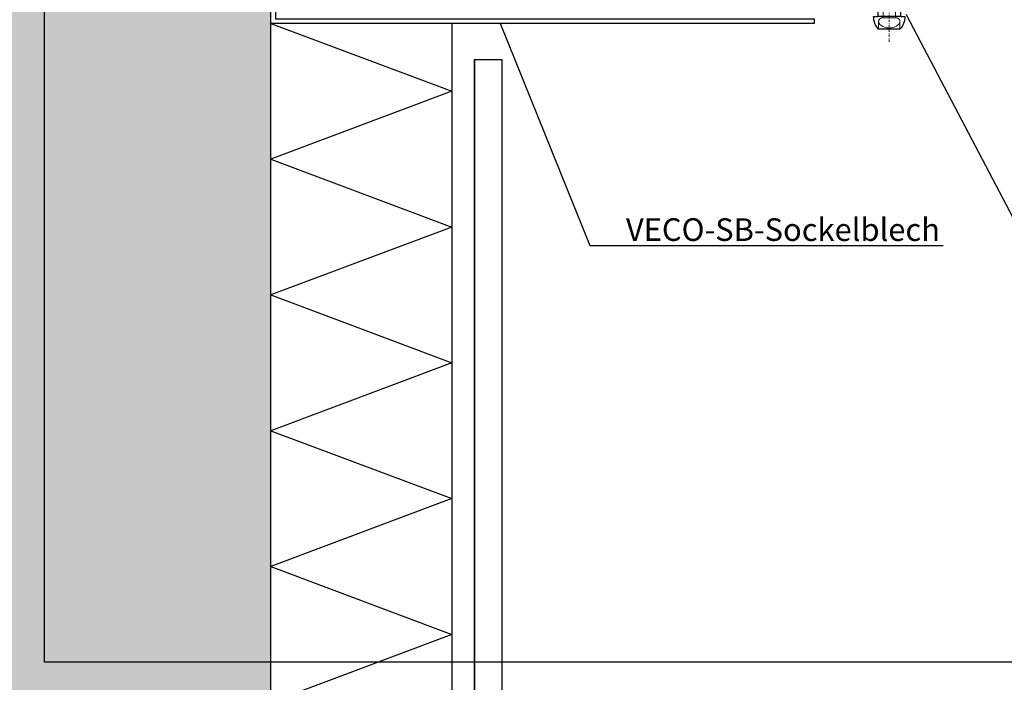
# Model space of a CAD drawing. Units: millimetres. Extents: x -358390 to -165483, y 96743 to 207920.
# Drawn here: x -179305 to -179087, y 202024 to 202170 of the extents above; entities that cross this region are included whole.
import ezdxf
from ezdxf import colors
from ezdxf.entities.mleader import LeaderData, LeaderLine
from ezdxf.enums import TextEntityAlignment as Align
from ezdxf.math import Vec2, Vec3

# ---------------------------------------------------------------- set-up
doc = ezdxf.new("R2010")
doc.units = ezdxf.units.MM
doc.linetypes.add('STRICHPUNKT', pattern=[1, 0.5, -0.25, 0, -0.25])
doc.linetypes.add('VERDECKT', pattern=[9.525, 6.35, -3.175])
doc.layers.add('3-1', color=252, linetype='VERDECKT', lineweight=18)
doc.layers.add('3-2', color=252, linetype='STRICHPUNKT', lineweight=18)
doc.layers.add('GIP-Ansichtsfenster', color=9, linetype='Continuous', plot=False)
for name, color, linetype in [('GIP-Bauseits', 8, 'Continuous'), ('GIP-DIM-0', 12, 'Continuous'), ('GIP-Profile', 51, 'Continuous')]:
    doc.layers.add(name, color=color, linetype=linetype)
doc.styles.add('GIP-Text-45', font='calibri.ttf', dxfattribs={"width": 0.9, "height": 4.5})
doc.styles.get("Standard").update_dxf_attribs({"font": 'calibri.ttf'})

# ---------------------------------------------------------------- blocks, each defined once
blk = doc.blocks.new('_Dot')
blk.add_hatch(color=0).paths.add_polyline_path([(-0.5, 0, 1), (0.5, 0, 1)])
at = {"color": 0}
blk.add_line((-1, 0), (-0.5, 0), dxfattribs=at)
blk = doc.blocks.new('*U192')
at = {"color": 1}
blk.add_lwpolyline([(0, 0), (-350, 0), (-350, 350), (0, 350)], close=True, dxfattribs=at)
at = {"color": 1, "style": 'GIP-Text-45', "width": 0.9}
blk.add_attdef('BEZEICHNUNG', text='', height=22.5, dxfattribs=at).set_placement((0, 0), align=Align.BOTTOM_RIGHT)
blk = doc.blocks.new('GIP-Rohbau_1')
h = blk.add_hatch()
h.set_pattern_fill('JIS_STN_2.5', color=256, scale=20)
h.paths.add_polyline_path([(4904.81, -3964.65), (4904.81, -5364.65), (3054.81, -5364.65), (3054.81, -6764.65), (2254.81, -6764.65), (2254.81, -6964.65), (3254.81, -6964.65), (3254.81, -5564.65), (5104.81, -5564.65), (5104.81, -3964.65)])
at = {"transparency": 33554687}
for p, q in [((5104.81, -5239.31), (5144.81, -5254.31)), ((5144.81, -5239.31), (5144.81, -5564.65)), ((5144.81, -5254.31), (5104.81, -5269.31)), ((5104.81, -5269.31), (5144.81, -5284.31)), ((5144.81, -5284.31), (5104.81, -5299.31)), ((5104.81, -5299.31), (5144.81, -5314.31)), ((5144.81, -5314.31), (5104.81, -5329.31)), ((5104.81, -5329.31), (5144.81, -5344.31)), ((5144.81, -5344.31), (5104.81, -5359.31)), ((5104.81, -5359.31), (5144.81, -5374.31)), ((5144.81, -5374.31), (5104.81, -5389.31))]:
    blk.add_line(p, q, dxfattribs=at)
for p, q in [((5149.81, -5247.31), (5149.81, -5564.65)), ((5155.81, -5247.31), (5155.81, -5564.65))]:
    blk.add_line(p, q)
blk.add_lwpolyline([(4904.81, -3964.65), (4904.81, -5364.65), (3054.81, -5364.65), (3054.81, -6764.65), (2254.81, -6764.65), (2254.81, -6964.65), (3254.81, -6964.65), (3254.81, -5564.65), (5104.81, -5564.65), (5104.81, -3964.65)], close=True)
at = {"flags": 128}
blk.add_lwpolyline([(5149.81, -5564.65), (5149.81, -5247.31), (5155.81, -5247.31), (5155.81, -5564.65)], dxfattribs=at)
at = {"layer": 'GIP-Profile'}
blk.add_lwpolyline([(5224.81, -5239.31), (5104.81, -5239.31), (5104.81, -5199.31), (5105.81, -5199.31), (5105.81, -5238.31), (5224.81, -5238.31)], close=True, dxfattribs=at)
at = {"layer": 'GIP-Ansichtsfenster'}
blk.add_blockref('*U192', (5404.81, -5380.46), dxfattribs=at)
blk = doc.blocks.new('*U215')
at = {"color": 0, "linetype": 'ByBlock', "lineweight": -2}
blk.add_lwpolyline([(-2.9, 0), (8.7, 0)], dxfattribs=at)
blk = doc.blocks.new('*U214')
at = {"color": 0, "linetype": 'ByBlock', "lineweight": -2}
blk.add_lwpolyline([(-1.1, 2.85, -0.266087), (-0.02, 4.75, -0.579995), (0, 4.74), (0, -4.74, -0.579995), (-0.02, -4.75, -0.266087), (-1.1, -2.85)], format="xyb", close=True, dxfattribs=at)
blk.add_lwpolyline([(0, 2.45), (3, 2.45), (3, 3.45, -0.189383), (5.8, 2.35), (5.8, -2.35, -0.189383), (3, -3.45), (3, -2.45), (0, -2.45)], format="xyb", dxfattribs=at)
for points in [[(0, 2.45), (0, -2.45)], [(3, 2.45), (3, -2.45)]]:
    blk.add_lwpolyline(points, dxfattribs=at)
at = {"layer": '3-1'}
blk.add_lwpolyline([(3.28, 1.51), (3.28, -1.51, 0.695693), (4.76, -2.06, 0.370861), (4.76, 2.06, 0.695693)], format="xyb", close=True, dxfattribs=at)
for points in [[(5.8, 2.35), (4.12, 2.35)], [(3.28, 1.35), (-1.1, 1.35)], [(3.28, -1.35), (-1.1, -1.35)], [(5.8, -2.35), (4.12, -2.35)]]:
    blk.add_lwpolyline(points, dxfattribs=at)
at = {"layer": '3-2'}
blk.add_blockref('*U215', (0, 0), dxfattribs=at)

msp = doc.modelspace()

# ---------------------------------------------------------------- block references
at = {"layer": 'GIP-Bauseits', "color": 1}
msp.add_blockref('GIP-Rohbau_1', (-184353.966, 207408.634), dxfattribs=at)

# ---------------------------------------------------------------- next in the draw order: leaders
at = {"layer": 'GIP-DIM-0'}
ml = msp.add_multileader_mtext('Standard', dxfattribs=at)
ml.set_content('VECO-LB-Lochblech', color=142)
ml.set_leader_properties(color=256, linetype='ByLayer', lineweight=-1)
ml.set_arrow_properties(name='DOT')
ml.build(insert=Vec2(0, 0))
ml.multileader.update_dxf_attribs({"text_left_attachment_type": 6, "text_right_attachment_type": 6, "dogleg_length": 2, "arrow_head_size": 0.2, "scale": 2})
ctx = ml.context
ctx.base_point, ctx.scale, ctx.char_height, ctx.arrow_head_size, ctx.landing_gap_size, ctx.plane_origin = Vec3(-179076.876, 202117.956), 2, 5, 0.2, 4, Vec3(-171643.047, 206269.231)
ctx.left_attachment, ctx.right_attachment = 6, 6
notes = []
notes.append((ctx, [(1, (1, 1, 0), (-179080.876, 202117.956), (1, 0), 4, [(0, [(-179108.843, 202171.324)], 0, [])])]))
ctx.mtext.insert, ctx.mtext.flow_direction = Vec3(-179072.876, 202123.956), 5
ctx.mtext.has_bg_fill, ctx.mtext.bg_color, ctx.mtext.bg_scale_factor, ctx.mtext.bg_transparency, ctx.mtext.use_window_bg_color = 1, -1027028792, 1.5, 0, 1
for ctx, leaders in notes:
    for number, flags, end, landing, length, lines in leaders:
        leader = LeaderData()
        leader.index, (leader.has_last_leader_line, leader.has_dogleg_vector, leader.attachment_direction) = number, flags
        leader.last_leader_point, leader.dogleg_vector, leader.dogleg_length = Vec3(end), Vec3(landing), length
        for number, points, colour, breaks in lines:
            line = LeaderLine()
            line.index, line.vertices, line.color, line.breaks = number, Vec3.list(points), colors.encode_raw_color(colour), breaks
            leader.lines.append(line)
        ctx.leaders.append(leader)

# ---------------------------------------------------------------- next in the draw order: leaders
ml = msp.add_multileader_mtext('Standard', dxfattribs=at)
ml.set_content('VECO-SB-Sockelblech', color=142)
ml.set_leader_properties(color=256, linetype='ByLayer', lineweight=-1)
ml.set_arrow_properties(name='DOT')
ml.build(insert=Vec2(0, 0))
ml.multileader.update_dxf_attribs({"text_left_attachment_type": 6, "text_right_attachment_type": 6, "dogleg_length": 2, "arrow_head_size": 0.2, "scale": 2})
ctx = ml.context
ctx.base_point, ctx.scale, ctx.char_height, ctx.arrow_head_size, ctx.landing_gap_size, ctx.plane_origin = Vec3(-179174.718, 202120.255), 2, 5, 0.2, 4, Vec3(-171755.751, 206228.578)
ctx.left_attachment, ctx.right_attachment = 6, 6
notes = []
notes.append((ctx, [(1, (1, 1, 0), (-179178.718, 202120.255), (1, 0), 4, [(0, [(-179198.477, 202169.324)], 0, [])])]))
ctx.mtext.insert, ctx.mtext.flow_direction = Vec3(-179170.718, 202126.255), 5
ctx.mtext.has_bg_fill, ctx.mtext.bg_color, ctx.mtext.bg_scale_factor, ctx.mtext.bg_transparency, ctx.mtext.use_window_bg_color = 1, -1027028792, 1.5, 0, 1
for ctx, leaders in notes:
    for number, flags, end, landing, length, lines in leaders:
        leader = LeaderData()
        leader.index, (leader.has_last_leader_line, leader.has_dogleg_vector, leader.attachment_direction) = number, flags
        leader.last_leader_point, leader.dogleg_vector, leader.dogleg_length = Vec3(end), Vec3(landing), length
        for number, points, colour, breaks in lines:
            line = LeaderLine()
            line.index, line.vertices, line.color, line.breaks = number, Vec3.list(points), colors.encode_raw_color(colour), breaks
            leader.lines.append(line)
        ctx.leaders.append(leader)

# ---------------------------------------------------------------- next in the draw order: block references
at = {"rotation": 270}
msp.add_blockref('*U214', (-179112.558, 202173.824), dxfattribs=at)

doc.saveas('drawing.dxf')
